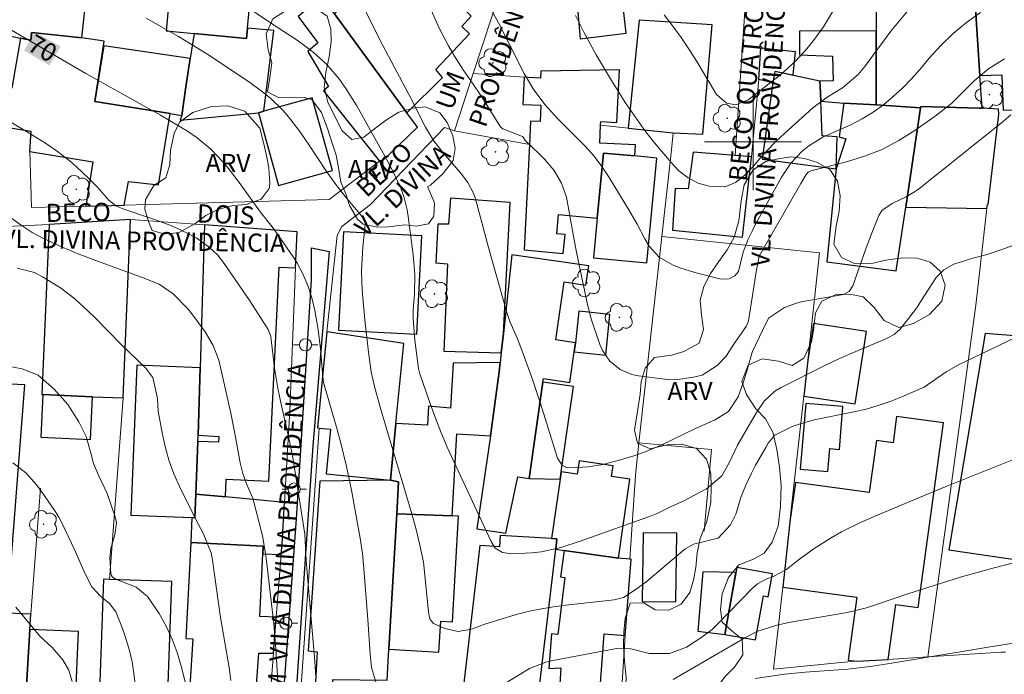
# Model space of a CAD drawing. Units: metres. Extents: x 284551 to 285067, y 1676008 to 1676572.
# Drawn here: x 284940 to 285021, y 1676256 to 1676310 of the extents above; entities that cross this region are included whole.
import ezdxf
from ezdxf.enums import TextEntityAlignment as Align

# ---------------------------------------------------------------- set-up
doc = ezdxf.new("R2010")
doc.units = ezdxf.units.M
doc.header["$MEASUREMENT"] = 0
for name, color, linetype, lineweight, true_color in [('Arvores_Isoladas', 7, 'Continuous', 18, 0x00ff33), ('Curvas_Intermediarias', 7, 'Continuous', 9, 0x783c14), ('Curvas_Mestras', 7, 'Continuous', 20, 0x783c14), ('Topon_Curvas_Mestras', 7, 'Continuous', 9, 0x783c14), ('Topon_Vegetacao', 7, 'Continuous', 9, 0x00ff33), ('Vegetacao', 7, 'Orla8', 9, 0x00ff33)]:
    doc.layers.add(name, color=color, linetype=linetype, lineweight=lineweight, true_color=true_color)
for name, color, linetype, lineweight in [('Cerca', 8, 'Cerca', 20), ('Edificacoes', 7, 'Continuous', 30), ('Malha_Coordenadas', 7, 'Continuous', 15), ('Muro_Grade', 8, 'Continuous', 20), ('Pavimentacao_Asfaltica_Mfio', 10, 'Continuous', 30), ('Poste', 7, 'Continuous', 9), ('Topon_Curvas_Mestras_Masc', 255, 'Continuous', 9), ('Topon_de_Vias', 7, 'Continuous', 9)]:
    doc.layers.add(name, color=color, linetype=linetype, lineweight=lineweight)
doc.styles.add('Arial', font='arial.ttf', dxfattribs={"height": 1.5})
doc.styles.get("Standard").update_dxf_attribs({"font": 'arial.ttf'})
doc.linetypes.add('Cerca', pattern='A,10,0,["X",Standard,S=1,R=0,X=0,Y=-0.5],0.1', length=10.1)
doc.linetypes.add('Orla8', pattern='A,6,-0.5,["V",Standard,S=1,R=0,X=-0.5,Y=-1],-0.5,6,-0.5,["V",Standard,S=1,R=0,X=-0.5,Y=-1],-0.5', length=14)

# ---------------------------------------------------------------- blocks, each defined once
blk = doc.blocks.new('Poste')
at = {"layer": 'Poste'}
for points in [[(-0.5, 0), (-1, 0)], [(0.5, 0), (1, 0)]]:
    blk.add_lwpolyline(points, dxfattribs=at)
blk.add_lwpolyline([(0, 0.5, 1), (0, -0.5, 1)], format="xyb", close=True, dxfattribs=at)
blk = doc.blocks.new('Arvore')
at = {"layer": 'Arvores_Isoladas'}
blk.add_lwpolyline([(-0.718, 0.493, 0.872324), (-0.722, -0.551, 0.862983), (0.284, -0.827, 0.900105), (0.89, 0.029, 0.863155), (0.262, 0.861, 0.882486)], format="xyb", close=True, dxfattribs=at)
blk.add_circle((0, 0), 0.0286, dxfattribs=at)

msp = doc.modelspace()

# ---------------------------------------------------------------- linework, layer by layer
at = {"layer": 'Cerca', "flags": 128}
for points in [[(284998.518, 1676298.862), (285000.132, 1676322.7)], [(284980.701, 1676315.808), (284979.212, 1676312.578), (284976.943, 1676305.62)], [(284975.397, 1676300.881), (284976.943, 1676305.62)], [(284976.943, 1676305.62), (284981.139, 1676305.318)], [(284981.139, 1676305.318), (284981.47, 1676305.294)], [(284987.434, 1676301.36), (284989.715, 1676301.12)], [(284964.88, 1676284.334), (284965.725, 1676292.267), (284966.112, 1676293.018), (284968.467, 1676294.833), (284974.579, 1676301.16), (284975.397, 1676300.881)], [(284975.397, 1676300.881), (284981.576, 1676299.77)], [(284993.433, 1676300.729), (284993.277, 1676299.322)], [(284993.277, 1676299.322), (284992.486, 1676292.181)], [(285014.405, 1676257.518), (285018.358, 1676286.511), (285019.278, 1676294.48)], [(284990.601, 1676275.162), (284992.486, 1676292.181)], [(284992.486, 1676292.181), (285005.49, 1676290.83), (285004.513, 1676281.985)], [(285003.043, 1676268.666), (285004.187, 1676279.029)], [(284975.358, 1676248.527), (284972.627, 1676247.877), (284962.148, 1676246.491), (284964.254, 1676276.385)], [(284989.861, 1676265.586), (284990.306, 1676272.503), (284990.601, 1676275.162)], [(285002.449, 1676263.28), (285001.701, 1676256.504)], [(284989.463, 1676259.28), (284989, 1676251.936)], [(285014.405, 1676257.518), (285020.44, 1676257.904), (285020.813, 1676257.916)], [(285001.701, 1676256.504), (285008.084, 1676257.133), (285008.584, 1676257.163)], [(285014.405, 1676257.518), (285011.139, 1676257.319)]]:
    msp.add_lwpolyline(points, dxfattribs=at)
at = {"layer": 'Curvas_Intermediarias', "flags": 128}
for points, elevation in [([(284992.677, 1676310.471), (284993.392, 1676309.537), (284994.082, 1676308.585), (284994.734, 1676307.607), (284995.361, 1676306.612), (284996.998, 1676303.891), (284997.803, 1676303.17), (284998.587, 1676303.048), (284999.596, 1676303.445), (284999.823, 1676303.603), (285002.289, 1676305.549), (285003.562, 1676306.705), (285004.43, 1676307.658), (285005.073, 1676308.454), (285005.796, 1676309.476), (285006.13, 1676310.008), (285009.798, 1676316.164)], 63), ([(284956.006, 1676312.672), (284960.14, 1676309.847), (284962.505, 1676308.302), (284963.74, 1676307.389), (284964.878, 1676306.371), (284965.861, 1676305.204), (284966.439, 1676304.384), (284967.344, 1676302.955), (284967.764, 1676302.22), (284969.785, 1676298.566), (284970.514, 1676297.189), (284970.998, 1676296.083), (284971.214, 1676295.482), (284971.497, 1676294.393), (284971.59, 1676293.836), (284971.998, 1676290.672), (284972.126, 1676289.044), (284972.09, 1676287.411), (284972.005, 1676286.134), (284971.996, 1676285.418), (284972.14, 1676283.639), (284972.438, 1676281.303), (284972.534, 1676280.869), (284972.588, 1676280.699), (284973.382, 1676278.424), (284973.827, 1676277.21), (284974.296, 1676276.006), (284974.802, 1676274.816), (284975.332, 1676273.637), (284978.425, 1676267.025), (284978.758, 1676266.493), (284979.344, 1676266.124), (284980.137, 1676266.016), (284981.768, 1676266.091), (284982.573, 1676266.186), (284984.156, 1676266.54), (284985.759, 1676267.052), (284991.46, 1676269.102), (284992.146, 1676269.375), (284993.321, 1676269.956), (284994.233, 1676270.372), (284996.179, 1676271.368), (284997.42, 1676272.463), (284998.043, 1676273.522), (284998.71, 1676274.992), (285000.286, 1676277.669), (285000.914, 1676278.599), (285001.802, 1676279.42), (285002.326, 1676279.744), (285005.976, 1676281.577), (285006.954, 1676282.04), (285007.943, 1676282.482), (285010.758, 1676283.669), (285011.111, 1676283.836), (285011.624, 1676284.115), (285011.948, 1676284.368), (285012.087, 1676284.52), (285012.728, 1676285.311), (285013.465, 1676286.286), (285014.134, 1676287.31), (285015.085, 1676288.81), (285015.737, 1676289.444), (285016.537, 1676289.914), (285018.121, 1676290.409), (285019.291, 1676290.697), (285020.435, 1676291.072), (285021.869, 1676291.594)], 68), ([(284968.037, 1676310.829), (284969.504, 1676307.92), (284971.806, 1676303.593), (284973.02, 1676301.203), (284973.675, 1676300.103), (284974.459, 1676299.092), (284975.894, 1676297.432), (284976.51, 1676296.64), (284976.963, 1676295.763), (284977.123, 1676295.29), (284978.211, 1676291.277), (284979.724, 1676285.913), (284979.967, 1676285.176), (284980.59, 1676283.751), (284980.874, 1676283.027), (284981.766, 1676280.555), (284982.492, 1676278.403), (284983.899, 1676273.905), (284984.28, 1676273.339), (284984.576, 1676273.174), (284984.911, 1676273.124), (284986.401, 1676273.192), (284987.612, 1676273.377), (284989.085, 1676273.766), (284990.106, 1676274.082), (284991.113, 1676274.436), (284992.098, 1676274.846), (284993.069, 1676275.293), (284994.628, 1676276.059), (284995.629, 1676276.522), (284996.829, 1676277.046), (284997.988, 1676277.752), (284998.788, 1676278.974), (284999.209, 1676280.199), (284999.481, 1676281.07), (284999.928, 1676282.654), (285000.782, 1676284.44), (285001.28, 1676285.44), (285002.596, 1676286.324), (285003.595, 1676286.698), (285004.119, 1676286.821), (285007.446, 1676287.412), (285007.931, 1676287.661), (285008.231, 1676288.129), (285009.338, 1676291.261), (285009.818, 1676292.529), (285010.377, 1676293.913), (285010.65, 1676294.353), (285011.53, 1676294.931), (285012.623, 1676295.445), (285013.308, 1676295.859), (285013.632, 1676296.097), (285020.489, 1676301.553), (285021.256, 1676302.212)], 67), ([(285020.733, 1676306.817), (285019.42, 1676306.009), (285018.235, 1676305.027), (285017.576, 1676304.357), (285016.352, 1676303.16), (285015.008, 1676302.099), (285013.345, 1676300.924), (285012.019, 1676300.092), (285010.644, 1676299.365), (285009.198, 1676298.794), (285007.703, 1676298.326), (285004.763, 1676297.584), (285004.54, 1676297.477), (285004.374, 1676297.292), (285003.928, 1676296.543), (285000.496, 1676290.567), (285000.256, 1676289.278), (284999.961, 1676287.305), (284999.616, 1676285.223), (284999.577, 1676285.062), (284999.438, 1676284.763), (284998.521, 1676283.47), (284997.771, 1676282.287), (284997.045, 1676281.553), (284995.812, 1676280.756), (284995.094, 1676280.578), (284993.576, 1676280.377), (284992.722, 1676280.419), (284990.558, 1676280.689), (284990.026, 1676280.802), (284989.046, 1676281.224), (284988.208, 1676281.912), (284987.6, 1676282.791), (284987.381, 1676283.29), (284986.666, 1676285.385), (284986.348, 1676286.586), (284985.448, 1676290.887), (284985.249, 1676291.917), (284984.626, 1676295.437), (284984.216, 1676296.575), (284983.6, 1676297.629), (284982.826, 1676298.569), (284982.389, 1676298.997), (284981.211, 1676300.098), (284981.048, 1676300.368), (284981.001, 1676300.421), (284979.375, 1676301.062), (284979.205, 1676301.187), (284979.18, 1676301.221), (284977.612, 1676303.727), (284976.873, 1676304.833), (284976.114, 1676305.924), (284975.4, 1676307.045), (284974.909, 1676307.894), (284974.145, 1676309.349), (284973.47, 1676310.848)], 66), ([(284985.38, 1676310.39), (284986.027, 1676309.083), (284987.087, 1676307.168), (284988.409, 1676304.917), (284988.932, 1676304.073), (284989.475, 1676303.241), (284990.995, 1676301.038), (284991.745, 1676300.08), (284993.241, 1676298.286), (284993.898, 1676297.605), (284994.645, 1676297.024), (284995.474, 1676296.586), (284996.376, 1676296.33), (284997.694, 1676296.278), (284998.552, 1676296.633), (284999.322, 1676297.226), (284999.992, 1676297.93), (285000.77, 1676298.857), (285001.774, 1676299.912), (285002.305, 1676300.413), (285004.936, 1676302.783), (285006.106, 1676303.67), (285007.361, 1676304.439), (285008.665, 1676305.551), (285009.216, 1676306.209), (285011.359, 1676309.098), (285012.718, 1676310.765)], 64), ([(285022.896, 1676284.453), (285016.926, 1676281.608), (285015.92, 1676281.021), (285014.11, 1676279.75), (285012.276, 1676278.959), (285011.306, 1676278.578), (285010.323, 1676278.238), (285009.32, 1676277.96), (285008.305, 1676277.722), (285005.028, 1676277.055), (285003.731, 1676276.691), (285003.239, 1676276.517), (285001.798, 1676275.814), (285001.235, 1676275.138), (285001.043, 1676274.777), (285000.203, 1676273.318), (284999.862, 1676272.671), (284999.41, 1676271.683), (284999.034, 1676270.743), (284998.597, 1676269.294), (284998.149, 1676268.413), (284997.116, 1676267.312), (284996.208, 1676267.08), (284995.095, 1676266.827), (284994.37, 1676266.406), (284991.162, 1676263.683), (284990.383, 1676263.107), (284989.33, 1676262.426), (284988.566, 1676262.215), (284984.567, 1676261.793), (284983.563, 1676261.662), (284982.566, 1676261.498), (284981.579, 1676261.285), (284980.597, 1676261.039), (284979.405, 1676260.698), (284977.91, 1676260.211), (284976.806, 1676259.808), (284975.702, 1676259.62), (284974.608, 1676259.856), (284973.68, 1676260.272), (284973.401, 1676260.618), (284973.306, 1676260.921), (284973.253, 1676261.234), (284972.846, 1676265.327), (284972.55, 1676266.744), (284972.242, 1676268.035), (284971.887, 1676269.313), (284969.279, 1676278.101), (284968.797, 1676279.822), (284968.525, 1676281.034), (284968.329, 1676282.417), (284968.036, 1676285.024), (284967.819, 1676287.423), (284967.761, 1676288.395), (284967.74, 1676289.366), (284967.776, 1676290.337), (284967.85, 1676291.308), (284968.045, 1676293.175), (284968.022, 1676293.47), (284968, 1676293.538), (284967.45, 1676294.219), (284966.417, 1676295.443), (284965.606, 1676296.467), (284964.855, 1676297.536), (284963.364, 1676299.791), (284962.562, 1676300.943), (284961.717, 1676302.062), (284961.259, 1676302.589), (284960.25, 1676303.556), (284959.674, 1676304.031), (284958.53, 1676304.893), (284957.94, 1676305.299), (284955.069, 1676307.191), (284954.273, 1676307.695), (284952.659, 1676308.666), (284949.994, 1676310.189)], 69), ([(284938.101, 1676302.042), (284940.268, 1676300.754), (284941.698, 1676299.864), (284942.688, 1676299.2), (284943.752, 1676298.365), (284944.257, 1676297.915), (284945.299, 1676296.937), (284945.951, 1676296.287), (284946.92, 1676295.174), (284947.476, 1676294.719), (284948.144, 1676294.427), (284950.667, 1676293.578), (284951.933, 1676293.107), (284952.829, 1676292.721), (284954.158, 1676292.034), (284955.2, 1676291.286), (284955.86, 1676290.664), (284956.427, 1676289.956), (284958.537, 1676286.887), (284960.052, 1676284.504), (284960.214, 1676284.11), (284960.26, 1676283.903), (284960.563, 1676281.319), (284960.835, 1676279.666), (284961.024, 1676278.747), (284961.715, 1676275.668), (284962.04, 1676274.124), (284962.308, 1676272.57), (284963.072, 1676267.648), (284963.186, 1676265.466), (284963.256, 1676264.472), (284963.886, 1676257.163), (284963.957, 1676255.834)], 71), ([(284937.23, 1676294.834), (284939.766, 1676293.06), (284940.595, 1676292.512), (284941.535, 1676292.015), (284942.76, 1676291.45), (284944.241, 1676290.808), (284945.748, 1676290.23), (284949.748, 1676288.788), (284951.056, 1676288.242), (284952.221, 1676287.459), (284953.442, 1676286.204), (284953.748, 1676285.817), (284954.844, 1676284.329), (284955.514, 1676283.202), (284955.98, 1676281.976), (284956.208, 1676281.025), (284956.97, 1676277.604), (284957.305, 1676275.937), (284957.737, 1676273.529), (284957.945, 1676272.65), (284958.253, 1676271.8), (284958.77, 1676270.602), (284959.571, 1676267.496), (284959.827, 1676266.055), (284959.966, 1676264.965), (284960.496, 1676260.252), (284960.68, 1676258.158), (284960.875, 1676255.123)], 72), ([(284939.366, 1676289.578), (284940.788, 1676289.201), (284941.446, 1676288.865), (284942.92, 1676287.949), (284944.12, 1676287.031), (284945.229, 1676285.997), (284945.771, 1676285.464), (284947.945, 1676283.248), (284949.946, 1676281.342), (284950.546, 1676280.552), (284950.912, 1676278.814), (284950.977, 1676277.781), (284951.32, 1676275.853), (284951.569, 1676274.751), (284951.879, 1676273.669), (284952.278, 1676272.617), (284952.737, 1676271.585), (284954.116, 1676268.808), (284954.694, 1676267.714), (284955.343, 1676266.091), (284955.445, 1676265.497), (284956.118, 1676260.767), (284956.816, 1676256.66), (284956.974, 1676255.582)], 73), ([(284938.622, 1676281.502), (284939.777, 1676281.269), (284941.088, 1676280.758), (284942.401, 1676279.589), (284943.545, 1676278.333), (284944.449, 1676276.894), (284945.053, 1676275.68), (284945.413, 1676274.428), (284945.65, 1676273.467), (284946.026, 1676272.556), (284946.768, 1676270.992), (284947.444, 1676269.064), (284947.543, 1676268.574), (284947.392, 1676267.576), (284947.07, 1676266.459), (284946.983, 1676265.701), (284947.069, 1676264.391), (284947.117, 1676264.223), (284947.226, 1676264.085), (284947.543, 1676263.902), (284949.155, 1676263.266), (284950.105, 1676262.5), (284951.053, 1676261.087), (284951.624, 1676260.057), (284952.127, 1676258.998), (284952.53, 1676257.897), (284952.866, 1676256.768), (284953.271, 1676255.128)], 74), ([(284993.41, 1676255.649), (284999.373, 1676259.128), (285000.302, 1676259.615), (285001.965, 1676260.132), (285003.098, 1676260.39), (285007.747, 1676261.178), (285009.36, 1676261.578), (285010.257, 1676261.859), (285012.68, 1676262.681), (285014.929, 1676263.42), (285017.192, 1676264.116), (285019.469, 1676264.763), (285021.761, 1676265.352)], 71), ([(284939.241, 1676261.62), (284941.238, 1676259.233), (284942.235, 1676258.291), (284943.112, 1676257.282), (284943.607, 1676256.438), (284943.889, 1676255.5)], 76), ([(285000.171, 1676255.746), (285002.609, 1676256.089), (285004.307, 1676256.277), (285007.825, 1676256.516), (285009.643, 1676256.734), (285011.454, 1676257.006), (285019.378, 1676258.316), (285021.474, 1676258.649)], 72)]:
    msp.add_lwpolyline(points, dxfattribs=dict(at, elevation=elevation))
at = {"layer": 'Curvas_Mestras', "flags": 128}
for points, elevation in [([(284977.457, 1676312.664), (284979.017, 1676309.793), (284979.916, 1676308.058), (284981.149, 1676305.609), (284981.93, 1676304.27), (284982.873, 1676303.039), (284983.923, 1676301.888), (284986.204, 1676299.609), (284986.907, 1676298.805), (284987.545, 1676297.948), (284988.14, 1676297.057), (284989.777, 1676294.383), (284990.459, 1676293.199), (284991.077, 1676291.98), (284991.433, 1676291.373), (284992.279, 1676290.48), (284993.378, 1676289.843), (284993.968, 1676289.588), (284995.194, 1676289.201), (284997.26, 1676288.69), (284997.52, 1676288.654), (284998.029, 1676288.703), (284998.49, 1676288.927), (284998.791, 1676289.305), (284999.175, 1676290.879), (284999.61, 1676291.971), (284999.946, 1676292.679), (285000.128, 1676293.026), (285002.341, 1676297.08), (285003.103, 1676298.229), (285004.052, 1676299.23), (285004.592, 1676299.662), (285005.761, 1676300.384), (285007.111, 1676300.964), (285008.071, 1676301.396), (285009.003, 1676301.879), (285009.89, 1676302.439), (285010.749, 1676303.049), (285011.561, 1676303.723), (285012.34, 1676304.431), (285013.071, 1676305.189), (285013.769, 1676305.981), (285014.512, 1676306.881), (285015.47, 1676307.94), (285016.487, 1676308.932), (285017.591, 1676309.826), (285018.753, 1676310.655)], 65), ([(284968.979, 1676255.28), (284968.549, 1676256.647), (284968.438, 1676257.747), (284968.247, 1676260.618), (284967.93, 1676264.801), (284967.816, 1676266.061), (284967.636, 1676267.313), (284966.901, 1676271.266), (284966.502, 1676273.207), (284966.029, 1676275.131), (284965.724, 1676276.265), (284964.614, 1676280.149), (284964.541, 1676280.652), (284964.355, 1676282.922), (284964.172, 1676284.509), (284963.884, 1676286.081), (284963.643, 1676287.118), (284963.321, 1676288.132), (284962.904, 1676289.113), (284962.394, 1676290.046), (284962.105, 1676290.494), (284961.054, 1676292.023), (284960.36, 1676292.967), (284959.398, 1676294.197), (284957.656, 1676296.633), (284956.776, 1676297.785), (284956.307, 1676298.336), (284955.31, 1676299.385), (284954.201, 1676300.304), (284953.382, 1676300.855), (284951.918, 1676301.751), (284951.176, 1676302.181), (284945.026, 1676305.616), (284941.721, 1676307.532), (284938.242, 1676309.579)], 70), ([(285022.016, 1676274.009), (285015.841, 1676271.553), (285012.718, 1676270.261), (285009.918, 1676269.075), (285008.868, 1676268.609), (285007.301, 1676267.823), (285006.437, 1676267.34), (285005.05, 1676266.466), (285003.733, 1676265.49), (285002.769, 1676264.741), (285001.669, 1676264.159), (285001.076, 1676263.923), (285000.377, 1676263.544), (284999.922, 1676263.162), (284997.082, 1676260.222), (284996.624, 1676259.792), (284995.692, 1676259.081), (284994.52, 1676258.314), (284993.128, 1676257.804), (284991.441, 1676257.794), (284989.942, 1676258.2), (284988.902, 1676258.244), (284983.499, 1676257.217), (284982.927, 1676257.09), (284981.566, 1676256.574), (284979.602, 1676255.357)], 70), ([(284938.989, 1676273.521), (284940.068, 1676272.701), (284940.969, 1676271.689), (284941.544, 1676270.897), (284942.512, 1676269.479), (284942.789, 1676269.043), (284943.034, 1676268.589), (284944.059, 1676266.434), (284944.958, 1676264.375), (284945.513, 1676263.287), (284946.241, 1676262.505), (284946.955, 1676261.925), (284947.499, 1676261.228), (284948.033, 1676259.865), (284948.35, 1676258.959), (284948.62, 1676258.042), (284948.822, 1676257.108), (284948.978, 1676256.162), (284949.165, 1676254.68)], 75)]:
    msp.add_lwpolyline(points, dxfattribs=dict(at, elevation=elevation))
at = {"layer": 'Edificacoes', "flags": 128}
for points in [[(284940.554, 1676308.992), (284940.556, 1676309.004), (284944.695, 1676308.551), (284945.777, 1676318.707), (284946.446, 1676325.318), (284941.233, 1676325.737), (284940.603, 1676319.173), (284939.49, 1676319.255), (284938.342, 1676311.879), (284938.28, 1676311.89), (284936.838, 1676312.151), (284936.434, 1676309.207), (284939.631, 1676308.537), (284939.779, 1676308.506), (284940.49, 1676308.357), (284940.539, 1676308.994), (284940.554, 1676308.992)], [(284952.57, 1676319.202), (284951.644, 1676309.127), (284953.947, 1676308.908), (284958.26, 1676308.497), (284958.339, 1676309.353), (284959.186, 1676318.572), (284952.57, 1676319.202)], [(285024.087, 1676319.619), (285019.967, 1676319.469), (285019.973, 1676319.307), (285020.009, 1676318.315), (285017.879, 1676318.238), (285017.936, 1676317.362), (285018.703, 1676305.451), (285020.519, 1676305.518), (285020.626, 1676302.596), (285024.779, 1676302.748), (285024.849, 1676300.815), (285027.328, 1676300.905), (285027.723, 1676303.715), (285033.965, 1676303.799), (285034.01, 1676305.429), (285034.076, 1676307.835), (285028.506, 1676307.636), (285028.088, 1676319.109), (285024.111, 1676318.964), (285024.087, 1676319.619)], [(284965.612, 1676315.047), (284965.6, 1676315.035), (284967.603, 1676312.604), (284965.508, 1676310.539), (284971.48, 1676302.388), (284974.419, 1676305.295), (284973.86, 1676305.947), (284976.637, 1676308.88), (284976.012, 1676309.51), (284976.764, 1676310.344), (284972.518, 1676314.803), (284971.083, 1676313.68), (284967.805, 1676317.354), (284965.612, 1676315.047)], [(284988.581, 1676317.425), (284985.047, 1676316.711), (284985.766, 1676308.491), (284989.551, 1676308.949), (284988.581, 1676317.425)], [(285013.796, 1676302.783), (285013.823, 1676302.911), (285018.633, 1676302.759), (285018.877, 1676302.752), (285018.703, 1676305.451), (285017.936, 1676317.362), (285013.326, 1676317.065), (285013.57, 1676313.277), (285010.15, 1676313.057), (285010.153, 1676310.768), (285010.155, 1676309.145), (285010.162, 1676303.026), (285013.796, 1676302.783)], [(284971.48, 1676302.388), (284965.508, 1676310.539), (284964.471, 1676311.956), (284962.517, 1676310.323), (284964.145, 1676308.147), (284963.314, 1676307.434), (284965.021, 1676304.55), (284964.607, 1676304.179), (284969.216, 1676298.389), (284969.312, 1676298.268), (284972.343, 1676301.21), (284971.48, 1676302.388)], [(284989.715, 1676301.12), (284993.433, 1676300.729), (284995.871, 1676300.633), (284996.633, 1676309.632), (284990.628, 1676310.014), (284989.715, 1676301.12)], [(284948.173, 1676294.779), (284948.521, 1676296.722), (284951.013, 1676296.453), (284951.955, 1676302.315), (284945.767, 1676303.31), (284946.53, 1676308.296), (284944.695, 1676308.551), (284940.556, 1676309.004), (284940.554, 1676308.992), (284940.49, 1676308.357), (284939.779, 1676308.506), (284939.631, 1676308.537), (284938.906, 1676304.408), (284938.268, 1676304.511), (284937.832, 1676301.678), (284938.636, 1676301.498), (284938.611, 1676301.174), (284940.469, 1676300.858), (284940.382, 1676299.2), (284940.403, 1676299.197), (284945.597, 1676298.341), (284945.011, 1676294.694), (284948.173, 1676294.779)], [(284952.914, 1676302.171), (284952.788, 1676301.784), (284959.237, 1676302.379), (284959.692, 1676302.505), (284960.517, 1676309.16), (284958.339, 1676309.353), (284958.26, 1676308.497), (284953.947, 1676308.908), (284953.615, 1676306.853), (284953.264, 1676304.512), (284952.914, 1676302.171)], [(285010.162, 1676303.026), (285010.155, 1676309.145), (285003.832, 1676309.108), (285003.827, 1676307.167), (285006.564, 1676307.047), (285006.608, 1676305.027), (285005.517, 1676304.991), (285005.532, 1676304.596), (285005.58, 1676303.333), (285007.481, 1676303.187), (285010.162, 1676303.026)], [(284952.914, 1676302.171), (284953.264, 1676304.512), (284953.615, 1676306.853), (284946.512, 1676307.916), (284945.767, 1676303.31), (284951.955, 1676302.315), (284952.914, 1676302.171)], [(285000.476, 1676305.121), (285000.651, 1676307.732), (285003.479, 1676307.424), (285003.279, 1676305.473), (285001.803, 1676305.791), (285001.645, 1676304.857)], [(284981.47, 1676305.294), (284981.139, 1676305.311), (284981.03, 1676303.076), (284982.513, 1676303.004), (284982.448, 1676301.664), (284981.67, 1676301.703), (284981.576, 1676299.77), (284981.151, 1676291.09), (284984.366, 1676290.782), (284984.516, 1676292.347), (284983.827, 1676292.413), (284983.978, 1676293.998), (284987.16, 1676293.694), (284987.673, 1676299.066), (284990.266, 1676298.82), (284990.311, 1676299.728), (284987.362, 1676299.872), (284987.434, 1676301.36), (284987.449, 1676301.656), (284988.775, 1676301.591), (284988.987, 1676305.917), (284982.523, 1676305.806), (284982.495, 1676305.244), (284981.47, 1676305.294)], [(285005.58, 1676303.333), (285005.532, 1676304.596), (285005.517, 1676304.991), (285001.803, 1676305.791), (285001.645, 1676304.857), (285000.756, 1676298.547), (285006.852, 1676297.755), (285006.94, 1676300.392), (285005.688, 1676300.487), (285005.58, 1676303.333)], [(284959.692, 1676302.505), (284959.237, 1676302.379), (284960.902, 1676296.395), (284965.336, 1676297.627), (284963.672, 1676303.611), (284959.692, 1676302.505)], [(285006.852, 1676297.755), (285006.087, 1676290.096), (285011.8, 1676289.353), (285012.581, 1676294.607), (285013.796, 1676302.783), (285010.162, 1676303.026), (285007.481, 1676303.187), (285007.094, 1676300.396), (285007.643, 1676300.226), (285006.852, 1676297.755)], [(285018.877, 1676302.752), (285018.633, 1676302.759), (285013.823, 1676302.911), (285013.796, 1676302.783), (285012.581, 1676294.607), (285019.278, 1676294.48), (285019.318, 1676294.821), (285019.371, 1676294.815), (285020.246, 1676302.276), (285020.231, 1676302.684), (285018.877, 1676302.752)], [(284987.16, 1676293.694), (284986.846, 1676290.419), (284991.255, 1676290), (284992.081, 1676298.647), (284990.266, 1676298.82), (284987.673, 1676299.066), (284987.16, 1676293.694)], [(284998.518, 1676298.862), (284995.07, 1676299.124), (284994.657, 1676296.1), (284993.589, 1676296.142), (284993.364, 1676292.717), (284999.126, 1676292.134), (284999.877, 1676298.716), (284999.881, 1676298.759), (284998.518, 1676298.862)], [(284979.428, 1676284.186), (284979.995, 1676294.993), (284975.069, 1676295.333), (284974.893, 1676293.205), (284974.018, 1676293.195), (284973.86, 1676289.998), (284974.835, 1676289.917), (284974.51, 1676282.73), (284979.257, 1676282.594), (284979.428, 1676284.186)], [(284948.707, 1676293.598), (284948.689, 1676293.597), (284941.984, 1676293.182), (284941.984, 1676293.172), (284941.388, 1676279.154), (284941.462, 1676279.151), (284945.56, 1676278.977), (284948.082, 1676278.87), (284948.707, 1676293.598)], [(284954.247, 1676275.278), (284954.234, 1676275.279), (284954.071, 1676270.948), (284956.515, 1676270.708), (284956.587, 1676272.185), (284960.087, 1676272.015), (284960.946, 1676289.663), (284962.304, 1676289.597), (284962.426, 1676292.578), (284954.8, 1676293.144), (284954.435, 1676281.357), (284954.268, 1676275.802), (284955.974, 1676275.69), (284955.949, 1676275.23), (284954.247, 1676275.278)], [(284966.258, 1676292.562), (284965.834, 1676284.465), (284972.285, 1676284.128), (284972.708, 1676292.225), (284966.258, 1676292.562)], [(284982.691, 1676280.176), (284982.734, 1676280.469), (284984.896, 1676280.156), (284985.26, 1676282.665), (284985.369, 1676283.422), (284983.738, 1676283.659), (284984.431, 1676288.444), (284986.229, 1676288.184), (284986.456, 1676289.756), (284980.125, 1676290.673), (284979.428, 1676284.186), (284979.257, 1676282.594), (284979.17, 1676281.785), (284979.087, 1676281.015), (284978.357, 1676275.751), (284977.245, 1676268.071), (284979.618, 1676267.727), (284980.627, 1676272.356), (284981.54, 1676272.224), (284982.691, 1676280.176)], [(284985.369, 1676283.422), (284985.26, 1676282.665), (284987.871, 1676282.398), (284988.213, 1676285.753), (284985.634, 1676286.016), (284985.369, 1676283.422)], [(284964.88, 1676284.334), (284964.096, 1676276.4), (284964.254, 1676276.385), (284965.187, 1676276.292), (284964.824, 1676272.622), (284970.113, 1676272.099), (284970.573, 1676276.757), (284971.227, 1676283.366), (284964.895, 1676284.332), (284964.88, 1676284.334)], [(285004.513, 1676281.985), (285004.187, 1676279.029), (285008.43, 1676278.377), (285009.347, 1676284.34), (285004.979, 1676285.011), (285004.513, 1676281.985)], [(285021.95, 1676265.486), (285023.705, 1676277.158), (285024.694, 1676283.736), (285019.139, 1676284.194), (285016.14, 1676266.359), (285021.95, 1676265.486)], [(284954.234, 1676275.279), (284954.247, 1676275.278), (284954.268, 1676275.802), (284954.435, 1676281.357), (284949.219, 1676281.578), (284948.716, 1676269.22), (284953.756, 1676269.006), (284953.991, 1676268.996), (284954.07, 1676270.935), (284954.071, 1676270.948), (284954.234, 1676275.279)], [(284970.636, 1676269.312), (284975.197, 1676269.163), (284975.589, 1676275.912), (284978.357, 1676275.751), (284979.087, 1676281.015), (284979.17, 1676281.785), (284975.283, 1676281.745), (284975.072, 1676278.04), (284973.261, 1676278.183), (284973.173, 1676276.624), (284970.573, 1676276.757), (284970.113, 1676272.099), (284970.79, 1676271.959), (284970.636, 1676269.312)], [(284938.542, 1676261.13), (284939.99, 1676279.962), (284935.207, 1676280.165), (284935.145, 1676278.7), (284934.704, 1676268.322), (284934.525, 1676264.123), (284934.351, 1676260.004), (284938.486, 1676259.829), (284938.542, 1676261.13)], [(284982.691, 1676280.176), (284981.54, 1676272.224), (284984.113, 1676272.182), (284984.198, 1676272.774), (284985.217, 1676279.81), (284982.691, 1676280.176)], [(284941.462, 1676279.151), (284941.312, 1676275.634), (284945.411, 1676275.46), (284945.56, 1676278.977), (284941.462, 1676279.151)], [(285004.35, 1676278.416), (285003.889, 1676272.994), (285006.16, 1676272.801), (285006.321, 1676274.698), (285007.114, 1676274.631), (285007.413, 1676278.156), (285004.35, 1676278.416)], [(285002.449, 1676263.28), (285008.558, 1676262.438), (285007.844, 1676257.265), (285008.584, 1676257.163), (285011.139, 1676257.319), (285011.764, 1676261.853), (285013.599, 1676261.6), (285015.697, 1676276.81), (285011.838, 1676277.342), (285011.539, 1676275.176), (285010.173, 1676275.365), (285009.581, 1676271.074), (285003.491, 1676271.914), (285003.043, 1676268.666), (285002.449, 1676263.28)], [(284988.91, 1676265.66), (284989.854, 1676272.181), (284988.339, 1676272.4), (284988.466, 1676273.277), (284985.67, 1676273.682), (284985.511, 1676272.584), (284984.198, 1676272.774), (284984.113, 1676272.182), (284983.404, 1676267.292), (284983.837, 1676267.267), (284983.736, 1676266.409), (284984.447, 1676266.306), (284988.91, 1676265.66)], [(284970.113, 1676272.099), (284964.307, 1676272.01), (284963.335, 1676258.012), (284964.069, 1676257.937), (284963.924, 1676254.959), (284965.371, 1676254.697), (284965.383, 1676255.67), (284969.839, 1676255.595), (284969.988, 1676258.162), (284970.636, 1676269.312), (284970.79, 1676271.959), (284970.113, 1676272.099)], [(284961.189, 1676266.831), (284961.387, 1676270.255), (284956.515, 1676270.708), (284954.07, 1676270.935), (284953.991, 1676268.996), (284953.756, 1676269.006), (284953.655, 1676266.942), (284959.633, 1676266.651), (284959.603, 1676266.031), (284961.12, 1676265.957), (284961.189, 1676266.831)], [(284975.197, 1676269.163), (284970.636, 1676269.312), (284969.988, 1676258.162), (284974.119, 1676257.922), (284974.267, 1676260.475), (284975.227, 1676260.419), (284975.733, 1676269.133), (284975.242, 1676269.161), (284975.197, 1676269.163)], [(284981.798, 1676250.033), (284983.736, 1676266.409), (284983.837, 1676267.267), (284983.404, 1676267.292), (284979.165, 1676267.538), (284979.111, 1676266.601), (284977.487, 1676266.696), (284975.358, 1676248.527), (284975.332, 1676248.302), (284981.757, 1676249.694), (284981.798, 1676250.033)], [(284990.949, 1676267.752), (284990.867, 1676262.096), (284993.647, 1676262.056), (284993.729, 1676267.712), (284990.949, 1676267.752)], [(284960.48, 1676257.829), (284960.713, 1676260.789), (284959.351, 1676260.855), (284959.603, 1676266.031), (284959.633, 1676266.651), (284953.655, 1676266.942), (284953.27, 1676259.028), (284953.832, 1676259.014), (284953.284, 1676250.368), (284952.722, 1676250.279), (284952.61, 1676246.788), (284954.407, 1676246.666), (284954.747, 1676250.629), (284956.021, 1676250.542), (284955.663, 1676246.57), (284958.765, 1676246.364), (284959.254, 1676251.417), (284958.815, 1676251.483), (284959.276, 1676257.84), (284960.48, 1676257.829)], [(284989.861, 1676265.586), (284988.91, 1676265.66), (284984.447, 1676266.306), (284984.126, 1676264.114), (284984.496, 1676264.078), (284983.924, 1676259.383), (284983.392, 1676259.432), (284983.177, 1676256.576), (284984.17, 1676256.633), (284984.007, 1676253.931), (284987.308, 1676253.865), (284987.739, 1676259.414), (284989.463, 1676259.28), (284989.954, 1676265.579), (284989.861, 1676265.586)], [(284998.664, 1676264.906), (284997.671, 1676259.382), (285000.21, 1676258.925), (285000.863, 1676262.559), (285001.258, 1676262.488), (285001.598, 1676264.378), (284998.664, 1676264.906)], [(284995.86, 1676264.529), (284995.463, 1676259.641), (284997.671, 1676259.382), (284998.585, 1676264.468)], [(284946.954, 1676263.911), (284946.463, 1676263.928), (284945.98, 1676250.068), (284945.954, 1676249.346), (284951.59, 1676249.137), (284952.102, 1676263.73), (284946.954, 1676263.911)], [(284939.694, 1676247.672), (284940.408, 1676259.789), (284940.482, 1676261.047), (284938.542, 1676261.13), (284938.486, 1676259.829), (284934.351, 1676260.004), (284934.183, 1676256.071), (284933.88, 1676248.935), (284936.484, 1676248.824), (284936.441, 1676247.81), (284939.694, 1676247.672)], [(284939.522, 1676241.615), (284945.674, 1676242.47), (284945.74, 1676244.033), (284945.954, 1676249.346), (284945.98, 1676250.068), (284943.736, 1676250.154), (284943.779, 1676251.157), (284945.007, 1676251.105), (284945.123, 1676253.853), (284944.171, 1676253.893), (284944.414, 1676259.619), (284940.408, 1676259.789), (284939.694, 1676247.672), (284939.334, 1676241.56), (284939.522, 1676241.615)]]:
    msp.add_lwpolyline(points, close=True, dxfattribs=at)
at = {"layer": 'Malha_Coordenadas', "flags": 128}
for points in [[(285000, 1676304), (285000, 1676296)], [(285004, 1676300), (284996, 1676300)]]:
    msp.add_lwpolyline(points, dxfattribs=at)
at = {"layer": 'Muro_Grade', "flags": 128}
for points in [[(285000.476, 1676305.121), (284999.881, 1676298.759)], [(284940.403, 1676299.197), (284940.526, 1676294.575), (284945.011, 1676294.694)], [(284948.173, 1676294.779), (284965.064, 1676295.228), (284969.216, 1676298.389)], [(284999.881, 1676298.759), (284999.877, 1676298.716)], [(284945.011, 1676294.694), (284948.173, 1676294.779)], [(284948.689, 1676293.597), (284948.707, 1676293.598)], [(284954.8, 1676293.144), (284948.707, 1676293.598)], [(284938.506, 1676293.012), (284941.984, 1676293.172)], [(284962.426, 1676292.578), (284954.8, 1676293.144)], [(284962.304, 1676289.597), (284962.426, 1676292.578)], [(284961.387, 1676270.255), (284961.823, 1676277.801), (284962.304, 1676289.597)], [(284946.954, 1676263.911), (284948.082, 1676278.87)], [(284995.965, 1676267.89), (284996.584, 1676274.611), (284990.601, 1676275.162)], [(284941.266, 1676271.437), (284941.281, 1676271.436), (284940.482, 1676261.047)], [(284961.189, 1676266.831), (284961.387, 1676270.255)], [(284961.12, 1676265.957), (284961.189, 1676266.831)], [(284960.713, 1676260.789), (284961.12, 1676265.957)], [(284960.48, 1676257.829), (284960.713, 1676260.789)], [(284959.453, 1676244.789), (284960.48, 1676257.829)]]:
    msp.add_lwpolyline(points, dxfattribs=at)
at = {"layer": 'Pavimentacao_Asfaltica_Mfio', "flags": 128}
msp.add_lwpolyline([(284961.372, 1676255.021), (284962.382, 1676268.918), (284963.603, 1676288.582), (284963.625, 1676291.249), (284965.074, 1676290.947), (284963.722, 1676274.929), (284961.829, 1676246.976)], dxfattribs=at)
at = {"layer": 'Topon_Curvas_Mestras_Masc'}
msp.add_solid([(284939.92, 1676307.515, 70), (284942.021, 1676306.284, 70), (284940.832, 1676309.073, 70), (284942.933, 1676307.843, 70)], dxfattribs=at)
at = {"layer": 'Vegetacao', "flags": 128}
for points in [[(284973.207, 1676296.298), (284973.229, 1676296.173), (284973.687, 1676295.102), (284973.744, 1676294.924), (284973.692, 1676293.853), (284973.253, 1676293.231), (284972.232, 1676293.04), (284971.312, 1676293.148), (284969.926, 1676292.979), (284969.073, 1676292.944), (284967.872, 1676293.189), (284967.405, 1676293.604), (284966.749, 1676294.748), (284966.432, 1676295.707), (284966.044, 1676296.674), (284965.85, 1676297.858), (284965.638, 1676298.895), (284965.299, 1676299.953), (284964.973, 1676301.015), (284964.444, 1676302.415), (284963.647, 1676303.49), (284963.009, 1676303.65), (284961.962, 1676303.658), (284960.915, 1676303.623), (284959.991, 1676304.123), (284960.166, 1676305.298), (284960.333, 1676306.5), (284960.051, 1676307.571), (284959.874, 1676308.893), (284960.436, 1676310.128), (284961.602, 1676310.868), (284962.64, 1676311.093), (284963.912, 1676311.037), (284964.915, 1676310.347), (284965.215, 1676309.267), (284965.229, 1676308.269), (284965.058, 1676307.003), (284964.781, 1676305.711), (284964.65, 1676304.476), (284964.972, 1676303.271), (284965.531, 1676302.066), (284966.148, 1676300.908), (284966.94, 1676300.183), (284967.934, 1676300.365), (284968.902, 1676301.134), (284969.799, 1676301.791), (284970.802, 1676302.431), (284971.959, 1676302.764), (284972.979, 1676302.886), (284974.185, 1676302.385), (284974.784, 1676301.573), (284975.259, 1676300.485), (284975.467, 1676299.444), (284975.3, 1676298.45), (284974.478, 1676297.366), (284973.418, 1676296.41)], [(284959.354, 1676301.121), (284959.663, 1676299.946), (284959.897, 1676298.862), (284960.086, 1676297.838), (284960.188, 1676296.512), (284960.122, 1676296.144), (284959.472, 1676295.263), (284958.24, 1676294.83), (284957.158, 1676294.726), (284955.904, 1676294.41), (284954.91, 1676293.926), (284953.986, 1676293.217), (284952.654, 1676292.486), (284951.439, 1676292.408), (284950.476, 1676292.671), (284950.181, 1676293.418), (284949.872, 1676294.446), (284949.942, 1676295.223), (284950.606, 1676296.377), (284951.613, 1676297.021), (284951.947, 1676298.11), (284951.999, 1676299.311), (284952.284, 1676300.672), (284952.733, 1676301.605), (284953.832, 1676302.401), (284955.367, 1676302.89), (284956.718, 1676302.947), (284958.126, 1676302.507)], [(284995.703, 1676253.204), (284994.965, 1676252.359), (284994.424, 1676251.493), (284993.915, 1676250.364), (284993.436, 1676249.395), (284992.636, 1676248.352), (284991.409, 1676247.938), (284990.161, 1676248.414), (284989.593, 1676249.198), (284989.233, 1676250.133), (284989.127, 1676251.104), (284989.1, 1676252.144), (284989.223, 1676253.304), (284989.504, 1676254.62), (284989.547, 1676255.798), (284989.42, 1676257.203), (284989.323, 1676258.431), (284989.34, 1676259.583), (284989.458, 1676260.688), (284989.884, 1676261.957), (284991.014, 1676261.992), (284991.937, 1676261.412), (284993.05, 1676261.37), (284994.074, 1676261.877), (284994.782, 1676262.83), (284995.102, 1676263.841), (284995.3, 1676264.903), (284995.409, 1676266.111), (284995.646, 1676267.29), (284996.195, 1676268.672), (284996.512, 1676270.289), (284996.555, 1676271.587), (284996.528, 1676272.644), (284996.159, 1676273.828), (284995.35, 1676274.692), (284994.145, 1676275.074), (284992.927, 1676274.995), (284991.52, 1676274.68), (284990.483, 1676275.139), (284990.241, 1676276.208), (284990.451, 1676277.601), (284990.688, 1676279.175), (284990.785, 1676280.215), (284991.101, 1676281.317), (284991.892, 1676282.197), (284993.285, 1676282.388), (284994.292, 1676282.697), (284995.567, 1676283.399), (284995.927, 1676284.527), (284995.768, 1676285.738), (284995.649, 1676286.928), (284995.939, 1676288.055), (284996.497, 1676289.127), (284997.196, 1676290.123), (284997.882, 1676291.071), (284998.435, 1676292.131), (284998.822, 1676293.482), (284999.01, 1676295.12), (284999.265, 1676296.436), (285000.012, 1676297.685), (285001.067, 1676298.378), (285002.065, 1676298.593), (285003.111, 1676298.743), (285004.25, 1676298.615), (285005.327, 1676298.289), (285006.329, 1676297.709), (285006.963, 1676296.758), (285007.192, 1676295.547), (285007.109, 1676294.271), (285006.845, 1676293.032), (285006.652, 1676291.562), (285007.281, 1676290.46), (285008.376, 1676289.945), (285009.647, 1676289.929), (285010.957, 1676290.236), (285012.346, 1676290.431), (285013.52, 1676290.389), (285014.606, 1676290.071), (285015.424, 1676289.336), (285015.842, 1676288.165), (285015.561, 1676286.857), (285014.55, 1676285.753), (285013.218, 1676285.021), (285012.009, 1676284.693), (285010.813, 1676285.255), (285009.986, 1676286.334), (285009.089, 1676287.215), (285007.968, 1676287.438), (285006.864, 1676287.412), (285005.682, 1676286.861), (285005.141, 1676285.891), (285004.988, 1676284.468), (285004.83, 1676283.488), (285004.189, 1676282.144), (285003.217, 1676281.56), (285002.1, 1676281.899), (285000.751, 1676282.095), (284999.612, 1676281.561), (284999.072, 1676280.239), (284999.45, 1676279.167), (285000.22, 1676277.98), (285001.025, 1676277.154), (285001.636, 1676276.061), (285001.971, 1676274.627), (285002.178, 1676273.172), (285002.323, 1676271.664), (285002.271, 1676269.953), (285002.069, 1676268.311), (285001.586, 1676266.985), (285000.931, 1676266.084), (285000.043, 1676265.591), (284998.821, 1676265.121), (284997.977, 1676264.077), (284997.446, 1676262.721), (284997.314, 1676261.423), (284997.451, 1676260.38), (284998.273, 1676259.64), (284999.104, 1676258.995), (284999.149, 1676257.68), (284998.481, 1676256.663), (284997.681, 1676255.869)]]:
    msp.add_lwpolyline(points, close=True, dxfattribs=at)

# ---------------------------------------------------------------- block references
at = {"layer": 'Arvores_Isoladas'}
for p in [(284978.57, 1676306.506), (285019.481, 1676303.879), (284997.881, 1676301.928), (284978.771, 1676299.155), (284944.229, 1676296.077), (284986.299, 1676288.359), (284973.749, 1676287.465), (284988.985, 1676285.513), (284941.538, 1676268.455)]:
    msp.add_blockref('Arvore', p, dxfattribs=at)
at = {"layer": 'Poste'}
for p in [(284963.123, 1676283.249), (284962.189, 1676271.361), (284961.496, 1676260.308)]:
    msp.add_blockref('Poste', p, dxfattribs=at)

# ---------------------------------------------------------------- texts
at = {"layer": 'Topon_Curvas_Mestras', "style": 'Arial'}
msp.add_text('70', height=1.5, rotation=329.65134, dxfattribs=at).set_placement((284941.448, 1676307.693, 70), align=Align.MIDDLE_CENTER)
at = {"layer": 'Topon_de_Vias', "style": 'Arial'}
for s, rotation, p in [('PROVIDÊNCIA', 71.25674, (284978.403, 1676300.94)), ('VL. DIVINA PROVIDÊNCIA', 86.48029, (285001.796, 1676289.61)), ('BECO  QUATRO ', 84.39196, (284999.951, 1676296.628)), (' UM ', 69.98465, (284975.5, 1676301.919)), ('BECO', 43.0717, (284968.473, 1676294.986)), ('VL. DIVINA', 43.44002, (284968.365, 1676291.724)), ('BECO', 1.02432, (284941.723, 1676292.902)), (' DOIS ', 357.48792, (284953.665, 1676292.901)), ('VL. DIVINA PROVIDÊNCIA', 359.05868, (284938.017, 1676290.801)), ('BECO  UM  VILA DIVINA PROVIDÊNCIA', 86.3676, (284961.432, 1676246.741))]:
    msp.add_text(s, height=1.5, rotation=rotation, dxfattribs=at).set_placement(p, align=Align.BOTTOM_LEFT)
at = {"layer": 'Topon_Vegetacao', "style": 'Arial'}
for p in [(284956.738, 1676298.237), (284968.471, 1676297.743), (284994.807, 1676279.441)]:
    msp.add_text('ARV', height=1.5, dxfattribs=at).set_placement(p, align=Align.MIDDLE_CENTER)

doc.saveas('drawing.dxf')
